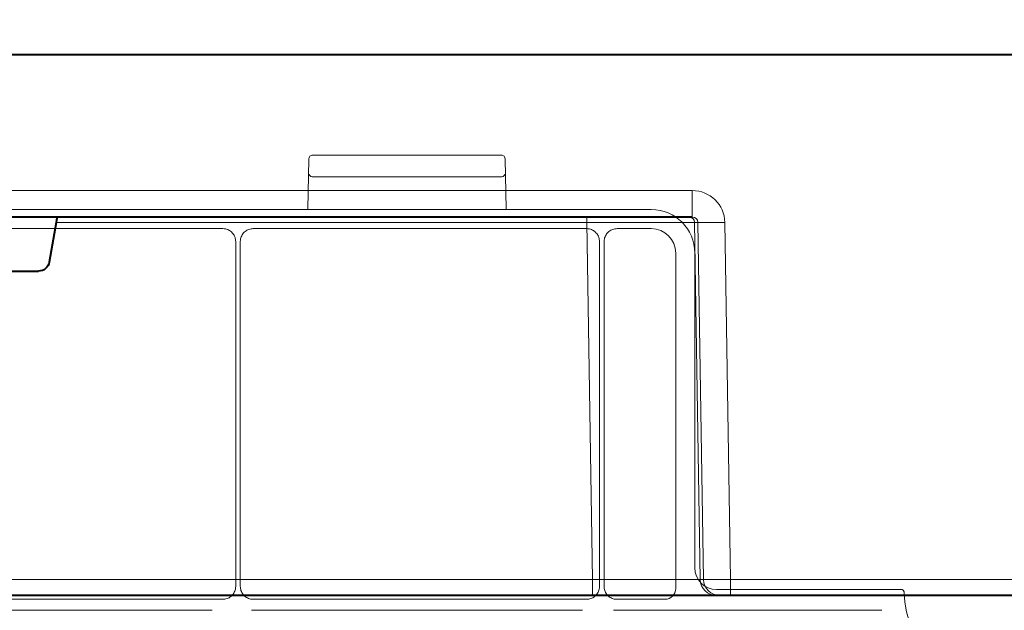
# Model space of a CAD drawing. Units: inches. Extents: x 10259 to 146259, y 1405 to 11083.
# Drawn here: x 14701 to 14792, y 4323 to 4378 of the extents above; entities that cross this region are included whole.
import ezdxf

# ---------------------------------------------------------------- set-up
doc = ezdxf.new("R2010")
doc.units = ezdxf.units.IN
doc.header["$MEASUREMENT"] = 0
doc.layers.get('0').update_dxf_attribs({"lineweight": 0})
doc.styles.add('_TCW_TXTSTY_1', font='verdana.ttf', dxfattribs={"height": 92.307693})

msp = doc.modelspace()

# ---------------------------------------------------------------- linework, layer by layer
at = {"color": 7, "linetype": 'Continuous', "lineweight": 40}
for p, q in [((14901.09539, 4374.74417), (14638.91809, 4374.74416)), ((14763.12257, 4359.74416), (14666.65833, 4359.74416)), ((14704.30995, 4359.25289), (14703.66379, 4355.57051)), ((14684.50515, 4354.74416), (14702.67649, 4354.74416)), ((14753.89273, 4324.74416), (14676.2698, 4324.74416)), ((14765.34723, 4324.74416), (14753.89273, 4324.74416)), ((14765.66142, 4324.74416), (14765.34723, 4324.74416)), ((14766.65746, 4324.74416), (14765.66142, 4324.74416)), ((14815.52418, 4324.74417), (14766.65746, 4324.74416))]:
    msp.add_line(p, q, dxfattribs=at)
for p, q in [((14727.58361, 4360.48036), (14727.65921, 4365.12406)), ((14727.65921, 4365.12406), (14727.65921, 4365.11997)), ((14727.68567, 4365.23222), (14727.73202, 4365.32497)), ((14727.95657, 4365.46363), (14727.95657, 4365.46378)), ((14727.95657, 4365.46377), (14745.52987, 4365.46377)), ((14745.75442, 4365.32497), (14745.82723, 4365.12406)), ((14745.82723, 4365.12406), (14745.90277, 4360.4842)), ((14745.5273, 4363.47568), (14727.95914, 4363.47568)), ((14759.33474, 4360.43946), (14671.47322, 4360.43946)), ((14719.70188, 4358.67872), (14682.94161, 4358.67872)), ((14753.34044, 4358.67872), (14722.53254, 4358.67872)), ((14759.33118, 4358.67872), (14756.17457, 4358.67872)), ((14720.90984, 4325.58858), (14720.90984, 4357.47075)), ((14721.32458, 4357.47075), (14721.32458, 4325.58858)), ((14754.54876, 4325.58895), (14754.54876, 4357.4704)), ((14754.9635, 4357.46765), (14754.9635, 4325.5894)), ((14761.59043, 4325.38548), (14761.59043, 4356.41946)), ((14763.35119, 4327.30069), (14763.35119, 4356.423)), ((14782.45091, 4325.29246), (14765.35941, 4325.29246)), ((14682.94086, 4324.38137), (14719.70263, 4324.38137)), ((14722.53179, 4324.38137), (14753.34119, 4324.38137)), ((14756.17152, 4324.38137), (14760.58634, 4324.38137)), ((14718.72379, 4323.36411), (14683.21264, 4323.36411)), ((14752.97209, 4323.36411), (14722.36037, 4323.36411)), ((14780.64428, 4323.36411), (14755.84615, 4323.36411))]:
    msp.add_line(p, q)
at = {"color": 8, "linetype": 'Continuous', "lineweight": 0}
for p, q in [((14666.65833, 4362.20053), (14763.12257, 4362.20053)), ((14763.12257, 4362.20053), (14763.12257, 4359.74416)), ((14753.36435, 4359.25289), (14704.30995, 4359.25289)), ((14753.36435, 4359.25289), (14753.36435, 4359.74416)), ((14753.89273, 4326.21799), (14753.36435, 4359.25289)), ((14763.63897, 4359.25289), (14763.32478, 4359.25289)), ((14763.32478, 4359.25289), (14763.85316, 4326.21799)), ((14764.16735, 4326.21799), (14763.63897, 4359.25289)), ((14766.12908, 4359.25289), (14766.65746, 4326.21799)), ((14676.2698, 4326.21798), (14753.89273, 4326.21799)), ((14753.89273, 4324.74416), (14753.89273, 4326.21799)), ((14763.85316, 4326.21799), (14764.16735, 4326.21799)), ((14766.65746, 4326.21799), (14815.52418, 4326.21799)), ((14766.65746, 4324.74416), (14766.65746, 4326.21799))]:
    msp.add_line(p, q, dxfattribs=at)
for centre, radius, start, end in [((14727.91022, 4365.11997), 0.25105, 153.441932, 179.0674726), ((14727.95658, 4365.21273), 0.25105, 90, 153.4419322), ((14745.52986, 4365.21273), 0.25105, 26.5580677, 90), ((14727.95766, 4363.72524), 0.24957, 180.8234841, 270.3417376), ((14745.52882, 4363.72518), 0.24951, 269.6513814, 359.1902266), ((14791.97421, 4325.28568), 9.27542, 181.4272439, 358.5727561)]:
    msp.add_arc(centre, radius, start, end)
for centre, radius, start, end in [((14762.82581, 4359.24514), 0.49903, 0.890053, 89.8920379), ((14764.88402, 4402.58759), 43.35258, 268.3542862, 271.645717), ((14765.35002, 4326.2412), 1.49704, 180.888533, 269.8930589), ((14765.6642, 4326.24119), 1.49703, 180.8882071, 269.8933849)]:
    msp.add_arc(centre, radius, start, end, dxfattribs=at)
at = {"color": 8, "linetype": 'Continuous', "lineweight": 0, "extrusion": (0, 0, -1)}
for centre, major_axis, ratio, start_param, end_param in [((14763.11799, 4359.20053), (2.95782, 0.56817), 0.99590247, -1.38025403, 0.17308901), ((14753.3617, 4359.24416), (10.00115, 0.008), 0.00087231, -1.57053047, -0.08727971), ((14763.11799, 4359.24416), (0.51834, 0.05478), 0.95881373, -1.46102021, 0.09232282), ((14753.88952, 4326.24416), (-10.00166, 0.02399), 0.00261664, 3.22881098, 4.71206174), ((14766.65774, 4326.24416), (2.49994, 0.02399), 0.01046968, 1.57100844, 3.0542592)]:
    msp.add_ellipse(centre, major_axis=major_axis, ratio=ratio, start_param=start_param, end_param=end_param, dxfattribs=at)
at = {"extrusion": (0, 0, -1)}
for centre, major_axis, ratio, start_param, end_param in [((14759.33409, 4356.42236), (-2.84073, -2.84073), 0.99985009, 2.35628016, 3.92690515), ((14759.3308, 4356.41907), (1.59795, 1.59795), 0.99982868, 5.49787281, 7.0684978), ((14765.35981, 4327.30108), (-1.42046, -1.42046), 0.99978586, 5.49787281, 7.0684978), ((14760.58616, 4325.38565), (0.7102, -0.7102), 0.99982868, 5.49787281, 7.0684978)]:
    msp.add_ellipse(centre, major_axis=major_axis, ratio=ratio, start_param=start_param, end_param=end_param, dxfattribs=at)
at = {"color": 7, "linetype": 'Continuous', "lineweight": 40, "extrusion": (0, 0, -1)}
for centre, major_axis, ratio, start_param, end_param in [((14704.26467, 4359.24416), (0.08915, 0.49994), 0.08481172, -0.01512279, 1.53822025), ((14702.67496, 4355.74416), (-0.98594, 0.18939), 0.99590247, 3.12558328, 4.52184668)]:
    msp.add_ellipse(centre, major_axis=major_axis, ratio=ratio, start_param=start_param, end_param=end_param, dxfattribs=at)
for points, knots in [([(14720.90984, 4357.47075), (14720.8965, 4357.60658), (14720.8698, 4357.87823), (14720.66151, 4358.24025), (14720.355, 4358.5134), (14720.01537, 4358.6581), (14719.79096, 4358.67286), (14719.70188, 4358.67872)], [0, 0, 0, 0, 0.214721725, 0.42944962, 0.644107072, 0.858737815, 1, 1, 1, 1]), ([(14722.53254, 4358.67872), (14722.39672, 4358.66536), (14722.12507, 4358.63866), (14721.76303, 4358.4304), (14721.48989, 4358.12387), (14721.34521, 4357.78424), (14721.33044, 4357.55982), (14721.32458, 4357.47075)], [0, 0, 0, 0, 0.214713741, 0.429451567, 0.644109808, 0.85874188, 1, 1, 1, 1]), ([(14754.54876, 4357.4704), (14754.53541, 4357.60626), (14754.50869, 4357.878), (14754.30038, 4358.24015), (14753.99375, 4358.51334), (14753.65403, 4358.6581), (14753.42955, 4358.67286), (14753.34044, 4358.67872)], [0, 0, 0, 0, 0.21472489, 0.42944679, 0.64411335, 0.85873208, 1, 1, 1, 1]), ([(14756.17457, 4358.67872), (14756.03838, 4358.66534), (14755.76599, 4358.63857), (14755.40301, 4358.42975), (14755.1292, 4358.12244), (14754.98415, 4357.78195), (14754.96937, 4357.55697), (14754.9635, 4357.46765)], [0, 0, 0, 0, 0.214749692, 0.42949764, 0.644131742, 0.858715259, 1, 1, 1, 1]), ([(14719.70263, 4324.38137), (14719.83837, 4324.39471), (14720.10984, 4324.4214), (14720.47163, 4324.62954), (14720.74461, 4324.93587), (14720.88924, 4325.27529), (14720.90399, 4325.49957), (14720.90984, 4325.58858)], [0, 0, 0, 0, 0.21471981, 0.42943431, 0.64410039, 0.85874864, 1, 1, 1, 1]), ([(14721.32458, 4325.58858), (14721.33792, 4325.45285), (14721.36462, 4325.18137), (14721.57275, 4324.81957), (14721.87907, 4324.54659), (14722.2185, 4324.40197), (14722.44278, 4324.38722), (14722.53179, 4324.38137)], [0, 0, 0, 0, 0.21471569, 0.42943292, 0.64409961, 0.85874506, 1, 1, 1, 1]), ([(14753.34119, 4324.38137), (14753.47697, 4324.39471), (14753.74853, 4324.42141), (14754.11044, 4324.62962), (14754.3835, 4324.93604), (14754.52817, 4325.27557), (14754.54291, 4325.49991), (14754.54876, 4325.58895)], [0, 0, 0, 0, 0.21471762, 0.42943755, 0.64410591, 0.858747, 1, 1, 1, 1]), ([(14754.9635, 4325.5894), (14754.97685, 4325.45356), (14755.00354, 4325.1819), (14755.21183, 4324.81985), (14755.51837, 4324.54669), (14755.85802, 4324.40199), (14756.08245, 4324.38723), (14756.17152, 4324.38137)], [0, 0, 0, 0, 0.214721, 0.42944697, 0.64411006, 0.85874513, 1, 1, 1, 1]), ([(14782.70167, 4325.05466), (14782.70023, 4325.06868), (14782.69589, 4325.11072), (14782.66769, 4325.17714), (14782.61086, 4325.24086), (14782.53563, 4325.28418), (14782.47915, 4325.2897), (14782.45091, 4325.29246)], [0, 0, 0, 0, 0.11127829, 0.33349018, 0.55562546, 0.77779303, 1, 1, 1, 1])]:
    msp.add_open_spline(points, degree=3, knots=knots)

# ---------------------------------------------------------------- texts
at = {"linetype": 'Continuous', "insert": (10575.12645, 4881.33914), "char_height": 92.3076923, "attachment_point": 1, "style": '_TCW_TXTSTY_1'}
msp.add_mtext_dynamic_manual_height_columns('\\pi789.62537;Detention Inlet\\P\\pi100.82029;(location based on usage)', width=1735.2677765, gutter_width=1, heights=[0], dxfattribs=at)

doc.saveas('drawing.dxf')
